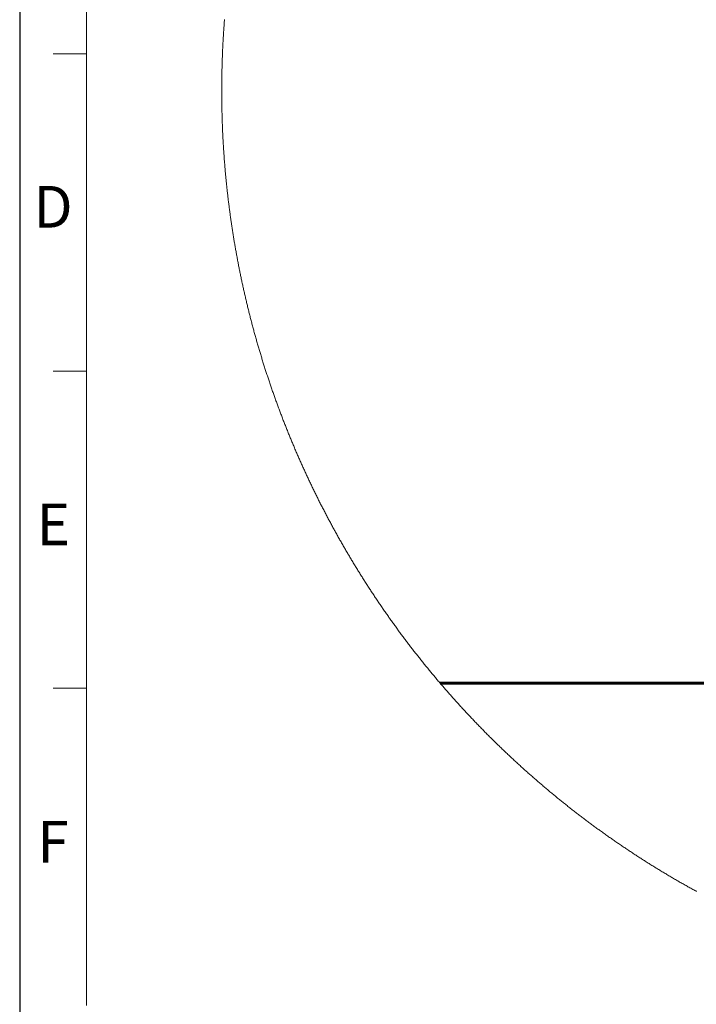
# Model space of a CAD drawing. Units: millimetres. Extents: x 240 to 1356894, y 31 to 6060.
# Drawn here: x 240 to 1456, y 2522 to 4291 of the extents above; entities that cross this region are included whole.
import ezdxf

# ---------------------------------------------------------------- set-up
doc = ezdxf.new("R2010")
doc.units = ezdxf.units.MM
doc.header["$LTSCALE"] = 30
doc.styles.add('SLDTEXTSTYLE0', font='TXT', dxfattribs={"width": 0.605})

msp = doc.modelspace()

# ---------------------------------------------------------------- linework, layer by layer
at = {"color": 7, "linetype": 'Continuous', "lineweight": 30}
msp.add_line((240, 6060), (240, 240), dxfattribs=at)
at = {"color": 7, "linetype": 'Continuous', "lineweight": 0}
for p, q in [((360, 4800), (360, 4230)), ((360, 4230), (300, 4230)), ((360, 4230), (360, 3660)), ((360, 3660), (300, 3660)), ((360, 3660), (360, 3090)), ((360, 3090), (300, 3090)), ((360, 3090), (360, 2520))]:
    msp.add_line(p, q, dxfattribs=at)
at = {"color": 1, "linetype": 'Continuous', "lineweight": 60}
msp.add_line((2146.688, 3099.079), (995.86, 3099.079), dxfattribs=at)
at = {"color": 7, "linetype": 'Continuous', "lineweight": 0, "flags": 128}
msp.add_lwpolyline([(608.149, 4291.285), (607.996, 4289.307), (607.845, 4287.331), (607.696, 4285.352), (607.55, 4283.374), (607.406, 4281.397), (607.264, 4279.418), (607.125, 4277.44), (606.989, 4275.462), (606.854, 4273.482), (606.723, 4271.504), (606.593, 4269.525), (606.466, 4267.546), (606.341, 4265.566), (606.219, 4263.587), (606.099, 4261.607), (605.981, 4259.627), (605.866, 4257.647), (605.754, 4255.668), (605.643, 4253.687), (605.535, 4251.706), (605.43, 4249.726), (605.327, 4247.745), (605.226, 4245.765), (605.128, 4243.784), (605.031, 4241.803), (604.938, 4239.822), (604.847, 4237.841), (604.758, 4235.86), (604.671, 4233.878), (604.588, 4231.897), (604.506, 4229.915), (604.427, 4227.934), (604.35, 4225.952), (604.276, 4223.97), (604.204, 4221.988), (604.134, 4220.006), (604.067, 4218.024), (604.002, 4216.042), (603.94, 4214.059), (603.88, 4212.077), (603.822, 4210.094), (603.767, 4208.112), (603.714, 4206.13), (603.664, 4204.147), (603.616, 4202.164), (603.57, 4200.182), (603.527, 4198.198), (603.486, 4196.216), (603.448, 4194.233), (603.412, 4192.249), (603.378, 4190.267), (603.347, 4188.284), (603.318, 4186.301), (603.292, 4184.317), (603.268, 4182.335), (603.246, 4180.351), (603.227, 4178.368), (603.21, 4176.385), (603.196, 4174.402), (603.184, 4172.418), (603.174, 4170.436), (603.167, 4168.452), (603.162, 4166.469), (603.16, 4164.485), (603.16, 4162.502), (603.162, 4160.519), (603.167, 4158.536), (603.174, 4156.552), (603.184, 4154.569), (603.196, 4152.586), (603.21, 4150.603), (603.227, 4148.62), (603.247, 4146.636), (603.268, 4144.653), (603.292, 4142.67), (603.318, 4140.687), (603.347, 4138.704), (603.378, 4136.721), (603.412, 4134.738), (603.448, 4132.755), (603.486, 4130.772), (603.527, 4128.789), (603.571, 4126.806), (603.616, 4124.824), (603.664, 4122.841), (603.714, 4120.858), (603.767, 4118.876), (603.822, 4116.893), (603.88, 4114.911), (603.94, 4112.928), (604.002, 4110.946), (604.067, 4108.964), (604.134, 4106.982), (604.204, 4105), (604.276, 4103.018), (604.35, 4101.036), (604.427, 4099.054), (604.506, 4097.072), (604.588, 4095.091), (604.671, 4093.109), (604.758, 4091.128), (604.847, 4089.147), (604.938, 4087.165), (605.032, 4085.184), (605.128, 4083.204), (605.226, 4081.222), (605.327, 4079.242), (605.43, 4077.261), (605.535, 4075.281), (605.643, 4073.3), (605.754, 4071.32), (605.867, 4069.34), (605.982, 4067.36), (606.099, 4065.38), (606.219, 4063.401), (606.342, 4061.421), (606.466, 4059.442), (606.593, 4057.463), (606.723, 4055.484), (606.854, 4053.505), (606.989, 4051.526), (607.125, 4049.547), (607.265, 4047.569), (607.406, 4045.591), (607.55, 4043.613), (607.696, 4041.635), (607.845, 4039.657), (607.996, 4037.68), (608.15, 4035.703), (608.306, 4033.725), (608.464, 4031.748), (608.624, 4029.772), (608.787, 4027.795), (608.953, 4025.819), (609.12, 4023.842), (609.291, 4021.867), (609.463, 4019.891), (609.638, 4017.915), (609.816, 4015.94), (609.995, 4013.965), (610.177, 4011.99), (610.362, 4010.015), (610.549, 4008.041), (610.738, 4006.067), (610.93, 4004.093), (611.124, 4002.119), (611.32, 4000.145), (611.519, 3998.172), (611.72, 3996.199), (611.924, 3994.227), (612.13, 3992.254), (612.339, 3990.281), (612.549, 3988.309), (612.762, 3986.338), (612.978, 3984.366), (613.197, 3982.395), (613.417, 3980.424), (613.639, 3978.453), (613.865, 3976.483), (614.092, 3974.513), (614.322, 3972.543), (614.554, 3970.573), (614.789, 3968.604), (615.025, 3966.635), (615.265, 3964.666), (615.507, 3962.697), (615.751, 3960.729), (615.998, 3958.761), (616.246, 3956.794), (616.498, 3954.827), (616.751, 3952.86), (617.007, 3950.893), (617.266, 3948.927), (617.527, 3946.96), (617.791, 3944.995), (618.056, 3943.029), (618.324, 3941.064), (618.594, 3939.1), (618.867, 3937.135), (619.142, 3935.171), (619.419, 3933.207), (619.7, 3931.244), (619.981, 3929.281), (620.266, 3927.318), (620.553, 3925.355), (620.843, 3923.393), (621.134, 3921.432), (621.428, 3919.47), (621.725, 3917.51), (622.024, 3915.549), (622.325, 3913.589), (622.629, 3911.629), (622.935, 3909.669), (623.243, 3907.71), (623.553, 3905.751), (623.867, 3903.792), (624.182, 3901.835), (624.5, 3899.877), (624.82, 3897.92), (625.143, 3895.963), (625.467, 3894.006), (625.795, 3892.05), (626.125, 3890.095), (626.457, 3888.14), (626.791, 3886.184), (627.128, 3884.23), (627.467, 3882.276), (627.809, 3880.323), (628.153, 3878.369), (628.499, 3876.416), (628.847, 3874.464), (629.198, 3872.512), (629.552, 3870.56), (629.907, 3868.609), (630.265, 3866.659), (630.625, 3864.708), (630.989, 3862.758), (631.353, 3860.809), (631.721, 3858.86), (632.091, 3856.912), (632.463, 3854.963), (632.837, 3853.016), (633.214, 3851.069), (633.594, 3849.123), (633.975, 3847.176), (634.359, 3845.23), (634.746, 3843.285), (635.134, 3841.341), (635.525, 3839.396), (635.919, 3837.452), (636.314, 3835.508), (636.712, 3833.566), (637.113, 3831.623), (637.515, 3829.681), (637.921, 3827.74), (638.328, 3825.799), (638.738, 3823.858), (639.15, 3821.919), (639.564, 3819.979), (639.981, 3818.04), (640.401, 3816.101), (640.823, 3814.164), (641.246, 3812.226), (641.672, 3810.289), (642.101, 3808.353), (642.532, 3806.417), (642.966, 3804.481), (643.401, 3802.547), (643.839, 3800.613), (644.279, 3798.679), (644.721, 3796.746), (645.167, 3794.813), (645.614, 3792.881), (646.064, 3790.949), (646.516, 3789.018), (646.97, 3787.088), (647.427, 3785.157), (647.886, 3783.228), (648.347, 3781.299), (648.811, 3779.371), (649.277, 3777.443), (649.745, 3775.516), (650.216, 3773.589), (650.689, 3771.663), (651.164, 3769.738), (651.642, 3767.813), (652.121, 3765.888), (652.604, 3763.965), (653.089, 3762.042), (653.576, 3760.119), (654.065, 3758.197), (654.557, 3756.276), (655.05, 3754.355), (655.547, 3752.435), (656.045, 3750.515), (656.546, 3748.596), (657.05, 3746.678), (657.555, 3744.76), (658.063, 3742.843), (658.573, 3740.927), (659.086, 3739.01), (659.601, 3737.095), (660.118, 3735.181), (660.637, 3733.267), (661.159, 3731.353), (661.683, 3729.44), (662.209, 3727.528), (662.738, 3725.617), (663.269, 3723.706), (663.802, 3721.796), (664.338, 3719.886), (664.876, 3717.978), (665.417, 3716.069), (665.959, 3714.162), (666.504, 3712.254), (667.051, 3710.348), (667.601, 3708.443), (668.153, 3706.538), (668.707, 3704.633), (669.263, 3702.73), (669.822, 3700.827), (670.383, 3698.925), (670.946, 3697.023), (671.512, 3695.122), (672.08, 3693.222), (672.65, 3691.322), (673.223, 3689.423), (673.797, 3687.526), (674.375, 3685.628), (674.954, 3683.731), (675.535, 3681.835), (676.12, 3679.94), (676.706, 3678.045), (677.295, 3676.151), (677.886, 3674.258), (678.479, 3672.366), (679.074, 3670.474), (679.672, 3668.583), (680.272, 3666.692), (680.874, 3664.803), (681.479, 3662.914), (682.086, 3661.026), (682.695, 3659.139), (683.307, 3657.252), (683.92, 3655.366), (684.536, 3653.481), (685.155, 3651.596), (685.775, 3649.713), (686.398, 3647.83), (687.023, 3645.948), (687.65, 3644.066), (688.281, 3642.186), (688.912, 3640.306), (689.547, 3638.426), (690.183, 3636.548), (690.822, 3634.67), (691.463, 3632.794), (692.106, 3630.917), (692.752, 3629.043), (693.4, 3627.168), (694.05, 3625.294), (694.703, 3623.422), (695.357, 3621.549), (696.014, 3619.678), (696.673, 3617.808), (697.335, 3615.938), (697.999, 3614.069), (698.665, 3612.201), (699.333, 3610.334), (700.004, 3608.467), (700.676, 3606.602), (701.351, 3604.736), (702.028, 3602.872), (702.708, 3601.009), (703.39, 3599.147), (704.074, 3597.285), (704.76, 3595.424), (705.449, 3593.565), (706.14, 3591.706), (706.833, 3589.847), (707.528, 3587.99), (708.225, 3586.133), (708.926, 3584.278), (709.627, 3582.423), (710.332, 3580.569), (711.039, 3578.716), (711.747, 3576.863), (712.458, 3575.012), (713.171, 3573.161), (713.887, 3571.312), (714.605, 3569.463), (715.324, 3567.615), (716.047, 3565.768), (716.771, 3563.922), (717.498, 3562.076), (718.227, 3560.232), (718.958, 3558.388), (719.691, 3556.545), (720.427, 3554.703), (721.164, 3552.863), (721.905, 3551.023), (722.647, 3549.184), (723.392, 3547.346), (724.138, 3545.508), (724.887, 3543.671), (725.638, 3541.836), (726.392, 3540.001), (727.148, 3538.168), (727.905, 3536.335), (728.665, 3534.503), (729.428, 3532.672), (730.192, 3530.842), (730.958, 3529.013), (731.727, 3527.185), (732.498, 3525.358), (733.272, 3523.531), (734.048, 3521.706), (734.825, 3519.882), (735.605, 3518.058), (736.387, 3516.235), (737.172, 3514.414), (737.959, 3512.593), (738.747, 3510.774), (739.538, 3508.955), (740.331, 3507.137), (741.126, 3505.321), (741.924, 3503.505), (742.724, 3501.69), (743.526, 3499.876), (744.33, 3498.063), (745.136, 3496.251), (745.945, 3494.44), (746.756, 3492.63), (747.569, 3490.821), (748.383, 3489.013), (749.201, 3487.206), (750.021, 3485.4), (750.842, 3483.595), (751.666, 3481.791), (752.492, 3479.988), (753.32, 3478.186), (754.151, 3476.384), (754.983, 3474.585), (755.818, 3472.786), (756.655, 3470.988), (757.494, 3469.19), (758.336, 3467.394), (759.179, 3465.6), (760.024, 3463.806), (760.872, 3462.013), (761.722, 3460.221), (762.574, 3458.43), (763.429, 3456.64), (764.285, 3454.852), (765.143, 3453.063), (766.005, 3451.277), (766.867, 3449.491), (767.733, 3447.706), (768.599, 3445.923), (769.469, 3444.141), (770.341, 3442.359), (771.214, 3440.579), (772.091, 3438.799), (772.968, 3437.021), (773.849, 3435.243), (774.731, 3433.468), (775.615, 3431.692), (776.502, 3429.918), (777.391, 3428.145), (778.282, 3426.373), (779.175, 3424.603), (780.07, 3422.832), (780.968, 3421.064), (781.867, 3419.296), (782.769, 3417.53), (783.673, 3415.764), (784.578, 3414), (785.487, 3412.237), (786.396, 3410.475), (787.309, 3408.714), (788.223, 3406.954), (789.14, 3405.196), (790.059, 3403.437), (790.98, 3401.681), (791.902, 3399.926), (792.827, 3398.172), (793.755, 3396.418), (794.684, 3394.666), (795.615, 3392.915), (796.549, 3391.165), (797.484, 3389.417), (798.423, 3387.669), (799.363, 3385.923), (800.305, 3384.178), (801.249, 3382.433), (802.195, 3380.69), (803.143, 3378.949), (804.093, 3377.208), (805.046, 3375.468), (806.001, 3373.73), (806.957, 3371.993), (807.916, 3370.257), (808.878, 3368.522), (809.84, 3366.788), (810.805, 3365.055), (811.773, 3363.324), (812.742, 3361.594), (813.714, 3359.865), (814.687, 3358.137), (815.663, 3356.41), (816.64, 3354.684), (817.62, 3352.96), (818.602, 3351.237), (819.586, 3349.515), (820.572, 3347.794), (821.561, 3346.075), (822.55, 3344.357), (823.543, 3342.639), (824.537, 3340.923), (825.534, 3339.208), (826.532, 3337.494), (827.533, 3335.782), (828.536, 3334.071), (829.54, 3332.361), (830.547, 3330.652), (831.556, 3328.945), (832.567, 3327.239), (833.58, 3325.534), (834.595, 3323.83), (835.612, 3322.127), (836.631, 3320.426), (837.652, 3318.726), (838.676, 3317.027), (839.701, 3315.329), (840.729, 3313.633), (841.758, 3311.938), (842.789, 3310.244), (843.823, 3308.551), (844.859, 3306.86), (845.896, 3305.17), (846.936, 3303.481), (847.978, 3301.793), (849.021, 3300.107), (850.067, 3298.421), (851.115, 3296.738), (852.165, 3295.056), (853.217, 3293.374), (854.271, 3291.694), (855.327, 3290.015), (856.385, 3288.338), (857.445, 3286.661), (858.507, 3284.987), (859.571, 3283.313), (860.638, 3281.641), (861.706, 3279.969), (862.776, 3278.3), (863.848, 3276.631), (864.922, 3274.964), (865.999, 3273.298), (867.077, 3271.634), (868.157, 3269.971), (869.24, 3268.309), (870.324, 3266.648), (871.41, 3264.988), (872.498, 3263.33), (873.588, 3261.674), (874.681, 3260.019), (875.775, 3258.364), (876.871, 3256.712), (877.97, 3255.061), (879.07, 3253.41), (880.172, 3251.762), (881.277, 3250.115), (882.383, 3248.468), (883.491, 3246.824), (884.602, 3245.18), (885.714, 3243.538), (886.828, 3241.898), (887.944, 3240.258), (889.063, 3238.62), (890.183, 3236.984), (891.305, 3235.348), (892.429, 3233.714), (893.555, 3232.082), (894.683, 3230.451), (895.813, 3228.821), (896.946, 3227.193), (898.079, 3225.566), (899.215, 3223.94), (900.353, 3222.315), (901.493, 3220.693), (902.636, 3219.071), (903.779, 3217.451), (904.925, 3215.832), (906.073, 3214.214), (907.222, 3212.599), (908.374, 3210.984), (909.528, 3209.371), (910.684, 3207.759), (911.841, 3206.149), (913, 3204.539), (914.162, 3202.932), (915.325, 3201.326), (916.491, 3199.72), (917.658, 3198.118), (918.827, 3196.515), (919.998, 3194.915), (921.171, 3193.315), (922.346, 3191.718), (923.523, 3190.122), (924.702, 3188.527), (925.883, 3186.933), (927.065, 3185.341), (928.25, 3183.75), (929.437, 3182.162), (930.625, 3180.574), (931.816, 3178.987), (933.008, 3177.402), (934.202, 3175.82), (935.399, 3174.237), (936.597, 3172.657), (937.796, 3171.078), (938.998, 3169.5), (940.202, 3167.924), (941.408, 3166.35), (942.615, 3164.776), (943.825, 3163.205), (945.037, 3161.634), (946.25, 3160.065), (947.465, 3158.498), (948.682, 3156.932), (949.901, 3155.367), (951.122, 3153.805), (952.344, 3152.243), (953.57, 3150.683), (954.796, 3149.125), (956.024, 3147.568), (957.255, 3146.012), (958.487, 3144.458), (959.721, 3142.906), (960.957, 3141.355), (962.195, 3139.805), (963.434, 3138.257), (964.676, 3136.711), (965.92, 3135.165), (967.165, 3133.622), (968.413, 3132.08), (969.661, 3130.54), (970.912, 3129), (972.165, 3127.463), (973.419, 3125.927), (974.676, 3124.393), (975.935, 3122.859), (977.194, 3121.328), (978.457, 3119.799), (979.721, 3118.27), (980.987, 3116.743), (982.254, 3115.218), (983.524, 3113.694), (984.795, 3112.172), (986.068, 3110.651), (987.343, 3109.132), (988.62, 3107.614), (989.899, 3106.099), (991.179, 3104.584), (992.462, 3103.071), (993.746, 3101.56), (995.032, 3100.05), (995.86, 3099.079), (997.149, 3097.572), (998.44, 3096.066), (999.732, 3094.562), (1001.027, 3093.059), (1002.323, 3091.558), (1003.621, 3090.059), (1004.921, 3088.561), (1006.222, 3087.065), (1007.526, 3085.57), (1008.832, 3084.077), (1010.138, 3082.585), (1011.447, 3081.095), (1012.758, 3079.607), (1014.071, 3078.12), (1015.386, 3076.635), (1016.702, 3075.151), (1018.019, 3073.669), (1019.339, 3072.189), (1020.661, 3070.71), (1021.984, 3069.233), (1023.309, 3067.757), (1024.636, 3066.283), (1025.964, 3064.81), (1027.295, 3063.34), (1028.627, 3061.871), (1029.961, 3060.403), (1031.297, 3058.937), (1032.635, 3057.473), (1033.974, 3056.01), (1035.315, 3054.549), (1036.657, 3053.089), (1038.002, 3051.631), (1039.349, 3050.175), (1040.697, 3048.72), (1042.047, 3047.267), (1043.399, 3045.816), (1044.752, 3044.366), (1046.107, 3042.919), (1047.464, 3041.472), (1048.822, 3040.027), (1050.183, 3038.584), (1051.545, 3037.142), (1052.909, 3035.702), (1054.275, 3034.265), (1055.642, 3032.828), (1057.011, 3031.393), (1058.382, 3029.96), (1059.754, 3028.528), (1061.129, 3027.099), (1062.504, 3025.67), (1063.883, 3024.243), (1065.262, 3022.818), (1066.643, 3021.395), (1068.026, 3019.974), (1069.411, 3018.554), (1070.797, 3017.136), (1072.185, 3015.719), (1073.575, 3014.304), (1074.966, 3012.891), (1076.36, 3011.479), (1077.755, 3010.07), (1079.151, 3008.661), (1080.55, 3007.255), (1081.95, 3005.85), (1083.351, 3004.448), (1084.755, 3003.046), (1086.16, 3001.646), (1087.567, 3000.249), (1088.975, 2998.852), (1090.386, 2997.458), (1091.798, 2996.065), (1093.211, 2994.674), (1094.627, 2993.285), (1096.044, 2991.897), (1097.462, 2990.511), (1098.882, 2989.126), (1100.304, 2987.744), (1101.728, 2986.363), (1103.153, 2984.984), (1104.58, 2983.607), (1106.008, 2982.231), (1107.439, 2980.857), (1108.871, 2979.485), (1110.305, 2978.115), (1111.74, 2976.746), (1113.177, 2975.379), (1114.615, 2974.014), (1116.056, 2972.65), (1117.498, 2971.289), (1118.941, 2969.929), (1120.387, 2968.571), (1121.834, 2967.214), (1123.282, 2965.859), (1124.732, 2964.507), (1126.184, 2963.155), (1127.637, 2961.806), (1129.092, 2960.457), (1130.548, 2959.112), (1132.007, 2957.767), (1133.466, 2956.426), (1134.928, 2955.084), (1136.391, 2953.745), (1137.856, 2952.409), (1139.322, 2951.073), (1140.791, 2949.739), (1142.26, 2948.408), (1143.731, 2947.078), (1145.204, 2945.75), (1146.679, 2944.424), (1148.154, 2943.099), (1149.632, 2941.776), (1151.111, 2940.455), (1152.592, 2939.136), (1154.074, 2937.818), (1155.559, 2936.502), (1157.044, 2935.188), (1158.531, 2933.876), (1160.02, 2932.566), (1161.511, 2931.257), (1163.002, 2929.95), (1164.496, 2928.646), (1165.991, 2927.343), (1167.488, 2926.041), (1168.986, 2924.742), (1170.486, 2923.444), (1171.987, 2922.148), (1173.49, 2920.854), (1174.995, 2919.562), (1176.501, 2918.272), (1178.008, 2916.983), (1179.517, 2915.697), (1181.029, 2914.411), (1182.541, 2913.129), (1184.055, 2911.847), (1185.57, 2910.568), (1187.087, 2909.29), (1188.605, 2908.015), (1190.125, 2906.741), (1191.647, 2905.469), (1193.17, 2904.198), (1194.695, 2902.93), (1196.222, 2901.663), (1197.749, 2900.399), (1199.279, 2899.136), (1200.809, 2897.875), (1202.341, 2896.616), (1203.875, 2895.359), (1205.41, 2894.103), (1206.948, 2892.85), (1208.486, 2891.598), (1210.026, 2890.348), (1211.567, 2889.101), (1213.11, 2887.854), (1214.654, 2886.61), (1216.201, 2885.368), (1217.748, 2884.127), (1219.297, 2882.889), (1220.847, 2881.652), (1222.399, 2880.417), (1223.953, 2879.184), (1225.508, 2877.953), (1227.064, 2876.724), (1228.622, 2875.497), (1230.181, 2874.271), (1231.742, 2873.047), (1233.305, 2871.826), (1234.868, 2870.606), (1236.433, 2869.388), (1238, 2868.172), (1239.568, 2866.958), (1241.138, 2865.746), (1242.71, 2864.535), (1244.282, 2863.327), (1245.856, 2862.121), (1247.432, 2860.916), (1249.009, 2859.714), (1250.587, 2858.513), (1252.167, 2857.314), (1253.748, 2856.117), (1255.331, 2854.922), (1256.915, 2853.728), (1258.501, 2852.538), (1260.088, 2851.348), (1261.677, 2850.161), (1263.267, 2848.976), (1264.858, 2847.792), (1266.451, 2846.61), (1268.045, 2845.431), (1269.641, 2844.253), (1271.238, 2843.078), (1272.837, 2841.904), (1274.437, 2840.731), (1276.038, 2839.561), (1277.641, 2838.393), (1279.246, 2837.227), (1280.851, 2836.063), (1282.458, 2834.901), (1284.066, 2833.741), (1285.676, 2832.583), (1287.288, 2831.426), (1288.9, 2830.272), (1290.514, 2829.119), (1292.13, 2827.968), (1293.747, 2826.82), (1295.365, 2825.674), (1296.985, 2824.529), (1298.605, 2823.387), (1300.228, 2822.246), (1301.852, 2821.107), (1303.477, 2819.97), (1305.103, 2818.835), (1306.731, 2817.702), (1308.361, 2816.572), (1309.992, 2815.442), (1311.623, 2814.316), (1313.257, 2813.191), (1314.891, 2812.068), (1316.528, 2810.947), (1318.165, 2809.827), (1319.803, 2808.711), (1321.444, 2807.596), (1323.085, 2806.482), (1324.728, 2805.371), (1326.372, 2804.262), (1328.017, 2803.156), (1329.665, 2802.05), (1331.313, 2800.947), (1332.962, 2799.846), (1334.613, 2798.747), (1336.265, 2797.649), (1337.919, 2796.554), (1339.574, 2795.462), (1341.23, 2794.37), (1342.887, 2793.281), (1344.546, 2792.194), (1346.206, 2791.109), (1347.867, 2790.026), (1349.53, 2788.945), (1351.194, 2787.866), (1352.86, 2786.789), (1354.526, 2785.714), (1356.194, 2784.64), (1357.864, 2783.57), (1359.534, 2782.501), (1361.206, 2781.434), (1362.879, 2780.369), (1364.553, 2779.306), (1366.229, 2778.245), (1367.906, 2777.186), (1369.584, 2776.129), (1371.263, 2775.075), (1372.944, 2774.022), (1374.626, 2772.971), (1376.31, 2771.922), (1377.994, 2770.876), (1379.68, 2769.831), (1381.368, 2768.789), (1383.056, 2767.748), (1384.745, 2766.709), (1386.437, 2765.673), (1388.128, 2764.639), (1389.822, 2763.606), (1391.516, 2762.576), (1393.212, 2761.548), (1394.91, 2760.522), (1396.608, 2759.497), (1398.308, 2758.475), (1400.009, 2757.455), (1401.711, 2756.438), (1403.414, 2755.422), (1405.118, 2754.408), (1406.824, 2753.396), (1408.531, 2752.386), (1410.24, 2751.379), (1411.949, 2750.373), (1413.659, 2749.369), (1415.372, 2748.368), (1417.085, 2747.369), (1418.799, 2746.371), (1420.514, 2745.376), (1422.231, 2744.383), (1423.949, 2743.392), (1425.668, 2742.403), (1427.389, 2741.416), (1429.11, 2740.431), (1430.833, 2739.448), (1432.556, 2738.468), (1434.282, 2737.489), (1436.007, 2736.513), (1437.735, 2735.538), (1439.464, 2734.566), (1441.193, 2733.596), (1442.924, 2732.628), (1444.656, 2731.662), (1446.389, 2730.698), (1448.124, 2729.736), (1449.86, 2728.776), (1451.596, 2727.819), (1453.335, 2726.863), (1455.073, 2725.91), (1456.814, 2724.959)], dxfattribs=at)

# ---------------------------------------------------------------- texts
at = {"color": 7, "linetype": 'Continuous', "lineweight": 0, "char_height": 75, "attachment_point": 2, "style": 'SLDTEXTSTYLE0'}
for s, insert in [('D', (299.98, 3992.495)), ('E', (300.462, 3421.99)), ('F', (299.831, 2851.886))]:
    msp.add_mtext(s, dxfattribs=dict(at, insert=insert))

doc.saveas('drawing.dxf')
